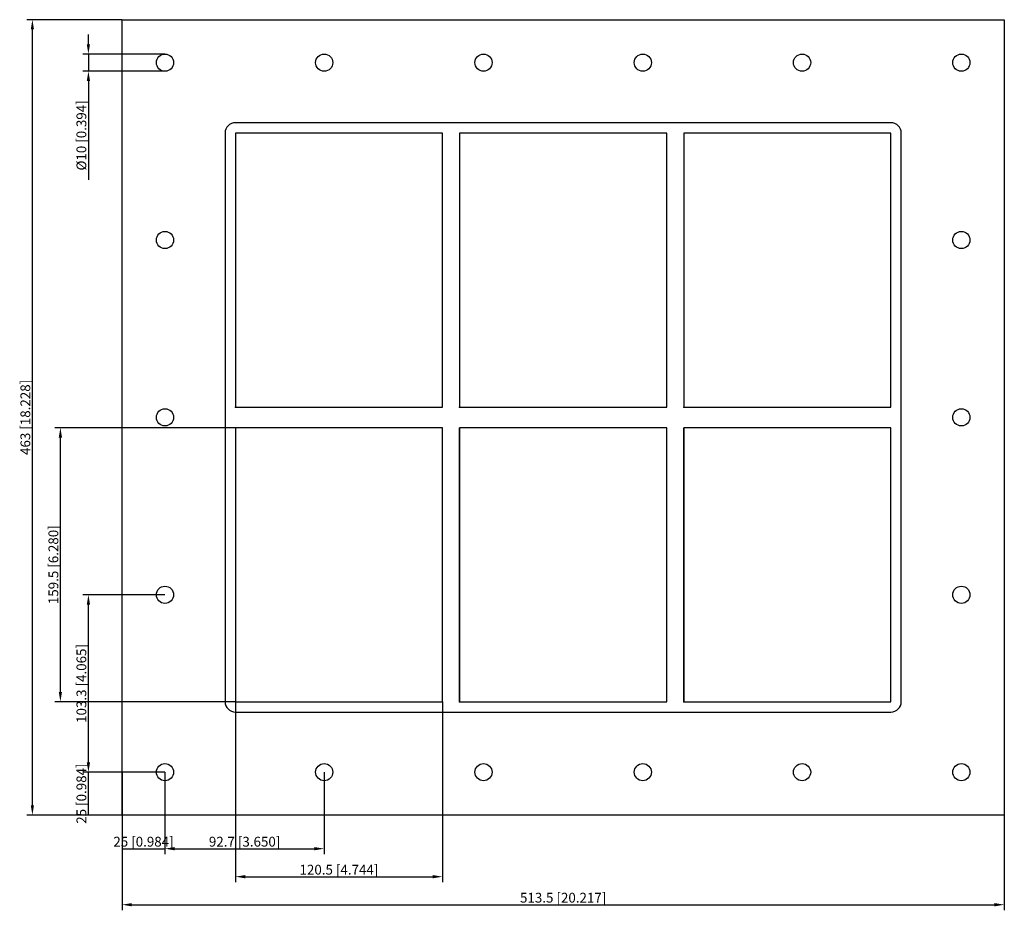
# Model space of a CAD drawing. Units: millimetres. Extents: x -316 to 257, y -287 to 232.
import ezdxf

# ---------------------------------------------------------------- set-up
doc = ezdxf.new("R2010")
doc.units = ezdxf.units.MM
doc.layers.get('0').update_dxf_attribs({"lineweight": 30})
doc.layers.add('DIM', color=3, linetype='Continuous', lineweight=25)

# ---------------------------------------------------------------- blocks, each defined once
blk = doc.blocks.new('info')
blk.add_point((0, 0))
at = {"flags": 1}
for tag, p in [('BRD', (9.47, 2.89, 0)), ('HJD', (9.47, -5.44, 0))]:
    blk.add_attdef(tag, p, '', height=5, dxfattribs=at)
blk = doc.blocks.new('GBEX4+4X3')
for p, q in [((-256.75, -231.5), (-256.75, 231.5)), ((-256.75, 231.5), (256.75, 231.5)), ((256.75, 231.5), (256.75, -231.5)), ((190.75, 171.5), (-190.75, 171.5)), ((-196.75, 165.5), (-196.75, -165.5)), ((-190.75, 165.5), (-190.75, 6)), ((-70.25, 165.5), (-190.75, 165.5)), ((-190.75, 165.5), (-190.75, 6)), ((-70.25, 165.5), (-190.75, 165.5)), ((-190.75, 165.5), (-190.75, 6)), ((-70.25, 165.5), (-190.75, 165.5)), ((-70.25, 165.5), (-190.75, 165.5)), ((-190.75, 165.5), (-190.75, 6)), ((-70.25, 165.5), (-190.75, 165.5)), ((-190.75, 165.5), (-190.75, 6)), ((-190.75, 165.5), (-190.75, 6)), ((-70.25, 6), (-70.25, 165.5)), ((-70.25, 6), (-70.25, 165.5)), ((-70.25, 6), (-70.25, 165.5)), ((-70.25, 6), (-70.25, 165.5)), ((-70.25, 6), (-70.25, 165.5)), ((-70.25, 6), (-70.25, 165.5)), ((-60.25, 165.5), (-60.25, 6)), ((60.25, 165.5), (-60.25, 165.5)), ((-60.25, 165.5), (-60.25, 6)), ((60.25, 165.5), (-60.25, 165.5)), ((-60.25, 165.5), (-60.25, 6)), ((60.25, 165.5), (-60.25, 165.5)), ((-60.25, 165.5), (-60.25, 6)), ((60.25, 6), (60.25, 165.5)), ((60.25, 6), (60.25, 165.5)), ((60.25, 6), (60.25, 165.5)), ((60.25, 6), (60.25, 165.5)), ((190.75, 165.5), (70.25, 165.5)), ((70.25, 165.5), (70.25, 6)), ((190.75, 165.5), (70.25, 165.5)), ((70.25, 165.5), (70.25, 6)), ((70.25, 165.5), (70.25, 6)), ((70.25, 165.5), (70.25, 6)), ((190.75, 6), (190.75, 165.5)), ((190.75, 6), (190.75, 165.5)), ((190.75, 6), (190.75, 165.5)), ((190.75, 6), (190.75, 165.5)), ((196.75, -165.5), (196.75, 165.5)), ((-190.75, 6), (-70.25, 6)), ((-190.75, 6), (-70.25, 6)), ((-190.75, 6), (-70.25, 6)), ((-190.75, 6), (-70.25, 6)), ((-190.75, 6), (-70.25, 6)), ((-60.25, 6), (60.25, 6)), ((-60.25, 6), (60.25, 6)), ((-60.25, 6), (60.25, 6)), ((-60.25, 6), (60.25, 6)), ((70.25, 6), (190.75, 6)), ((70.25, 6), (190.75, 6)), ((70.25, 6), (190.75, 6)), ((70.25, 6), (190.75, 6)), ((-70.25, -6), (-190.75, -6)), ((-190.75, -6), (-190.75, -165.5)), ((-70.25, -6), (-190.75, -6)), ((-190.75, -6), (-190.75, -165.5)), ((-70.25, -165.5), (-70.25, -6)), ((-70.25, -165.5), (-70.25, -6)), ((60.25, -6), (-60.25, -6)), ((-60.25, -6), (-60.25, -165.5)), ((60.25, -6), (-60.25, -6)), ((-60.25, -6), (-60.25, -165.5)), ((-60.25, -165.5), (-60.25, -6)), ((60.25, -6), (-60.25, -6)), ((-60.25, -6), (-60.25, -165.5)), ((-60.25, -165.5), (-60.25, -6)), ((60.25, -6), (-60.25, -6)), ((-60.25, -6), (-60.25, -165.5)), ((60.25, -165.5), (60.25, -6)), ((60.25, -165.5), (60.25, -6)), ((60.25, -165.5), (60.25, -6)), ((60.25, -165.5), (60.25, -6)), ((190.75, -6), (70.25, -6)), ((70.25, -6), (70.25, -165.5)), ((190.75, -6), (70.25, -6)), ((70.25, -6), (70.25, -165.5)), ((190.75, -6), (70.25, -6)), ((70.25, -6), (70.25, -165.5)), ((70.25, -165.5), (70.25, -6)), ((190.75, -6), (70.25, -6)), ((70.25, -6), (70.25, -165.5)), ((190.75, -165.5), (190.75, -6)), ((190.75, -165.5), (190.75, -6)), ((190.75, -165.5), (190.75, -6)), ((190.75, -165.5), (190.75, -6)), ((-190.75, -165.5), (-70.25, -165.5)), ((-190.75, -165.5), (-70.25, -165.5)), ((-60.25, -165.5), (60.25, -165.5)), ((-60.25, -165.5), (60.25, -165.5)), ((-60.25, -165.5), (60.25, -165.5)), ((70.25, -165.5), (190.75, -165.5)), ((70.25, -165.5), (190.75, -165.5)), ((70.25, -165.5), (190.75, -165.5)), ((-190.75, -171.5), (190.75, -171.5)), ((256.75, -231.5), (-256.75, -231.5))]:
    blk.add_line(p, q)
for centre in [(-231.75, 206.5), (-139.05, 206.5), (-46.35, 206.5), (46.35, 206.5), (139.05, 206.5), (231.75, 206.5), (-231.75, 103.25), (231.75, 103.25), (-231.75, 0), (231.75, 0), (-231.75, -103.25), (231.75, -103.25), (-231.75, -206.5), (-139.05, -206.5), (-46.35, -206.5), (46.35, -206.5), (139.05, -206.5), (231.75, -206.5)]:
    blk.add_circle(centre, 5)
for centre, start, end in [((-190.75, 165.5), 90, 180), ((190.75, 165.5), 0, 90), ((-190.75, -165.5), 180, 270), ((190.75, -165.5), 270, 0)]:
    blk.add_arc(centre, 6, start, end)
at = {"layer": 'DIM'}
for p, q in [((-256.85, 231.5), (-312.18, 231.5)), ((-308.91, -225.79), (-308.91, 225.79)), ((-276.31, 217.21), (-276.31, 222.91)), ((-231.85, 211.5), (-279.57, 211.5)), ((-276.31, 211.5), (-276.31, 201.5)), ((-231.85, 201.5), (-279.57, 201.5)), ((-276.31, 195.79), (-276.31, 138.2)), ((-190.85, -6), (-295.87, -6)), ((-292.61, -159.79), (-292.61, -11.71)), ((-231.85, -103.25), (-279.57, -103.25)), ((-276.31, -200.79), (-276.31, -108.96)), ((-190.85, -165.5), (-295.87, -165.5)), ((-190.75, -165.6), (-190.75, -270.62)), ((-70.25, -165.6), (-70.25, -270.62)), ((-231.85, -206.5), (-279.57, -206.5)), ((-231.85, -206.5), (-279.57, -206.5)), ((-276.31, -231.5), (-276.31, -206.5)), ((-256.75, -206.6), (-256.75, -254.32)), ((-231.75, -206.6), (-231.75, -254.32)), ((-231.75, -206.6), (-231.75, -254.32)), ((-139.05, -206.6), (-139.05, -254.32)), ((-256.85, -231.5), (-312.18, -231.5)), ((-231.85, -231.5), (-279.57, -231.5)), ((-256.75, -231.6), (-256.75, -286.93)), ((256.75, -231.6), (256.75, -286.93)), ((-256.75, -251.06), (-231.75, -251.06)), ((-226.04, -251.06), (-144.76, -251.06)), ((-185.04, -267.36), (-75.96, -267.36)), ((-251.04, -283.66), (251.04, -283.66))]:
    blk.add_line(p, q, dxfattribs=at)
for points in [[(-309.87, 225.79), (-307.96, 225.79), (-308.91, 231.5)], [(-277.26, 217.21), (-275.36, 217.21), (-276.31, 211.5)], [(-277.26, 195.79), (-275.36, 195.79), (-276.31, 201.5)], [(-293.56, -11.71), (-291.66, -11.71), (-292.61, -6)], [(-277.26, -108.96), (-275.36, -108.96), (-276.31, -103.25)], [(-293.56, -159.79), (-291.66, -159.79), (-292.61, -165.5)], [(-277.26, -200.79), (-275.36, -200.79), (-276.31, -206.5)], [(-309.87, -225.79), (-307.96, -225.79), (-308.91, -231.5)], [(-226.04, -250.11), (-226.04, -252.01), (-231.75, -251.06)], [(-144.76, -250.11), (-144.76, -252.01), (-139.05, -251.06)], [(-185.04, -266.41), (-185.04, -268.31), (-190.75, -267.36)], [(-75.96, -266.41), (-75.96, -268.31), (-70.25, -267.36)], [(-251.04, -282.71), (-251.04, -284.62), (-256.75, -283.66)], [(251.04, -282.71), (251.04, -284.62), (256.75, -283.66)]]:
    blk.add_solid(points, dxfattribs=at)
for p in [(-190.75, 6), (-60.25, 6), (70.25, 6), (-190.75, -165.5), (-60.25, -165.5), (70.25, -165.5)]:
    blk.add_blockref('info', p)
at = {"layer": 'DIM', "color": 2, "char_height": 5.7055, "attachment_point": 5, "rotation": 90}
for s, insert in [('\\A1;%%c10 [0.394]', (-280.39, 164.14)), ('\\A1;463 [18.228]', (-312.99, 0)), ('\\A1;159.5 [6.280]', (-296.69, -85.75)), ('\\A1;103.3 [4.065]', (-280.39, -154.88)), ('\\A1;25 [0.984]', (-280.39, -219))]:
    blk.add_mtext(s, dxfattribs=dict(at, insert=insert))
at = {"layer": 'DIM', "color": 2, "char_height": 5.7055, "attachment_point": 5}
for s, insert in [('\\A1;25 [0.984]', (-244.25, -246.99)), ('\\A1;92.7 [3.650]', (-185.4, -246.99)), ('\\A1;120.5 [4.744]', (-130.5, -263.29)), ('\\A1;513.5 [20.217]', (0, -279.59))]:
    blk.add_mtext(s, dxfattribs=dict(at, insert=insert))

msp = doc.modelspace()

# ---------------------------------------------------------------- block references
msp.add_blockref('GBEX4+4X3', (0, 0))

doc.saveas('drawing.dxf')
